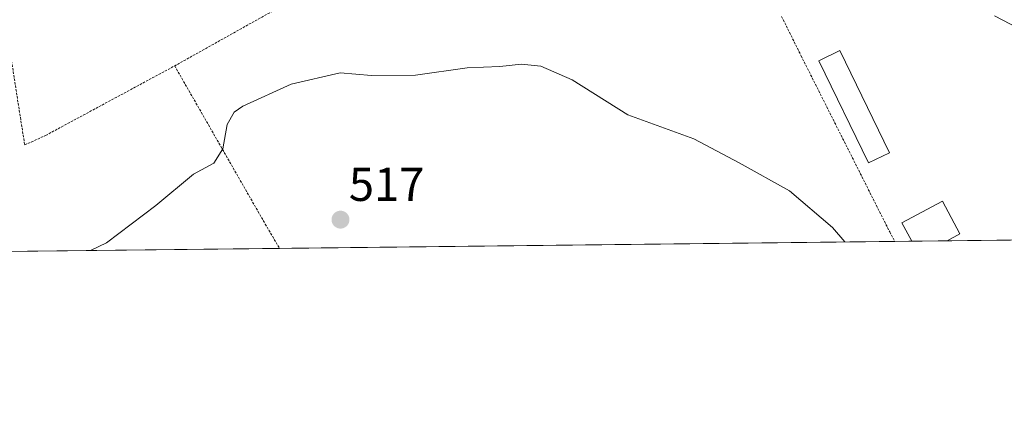
# Model space of a CAD drawing. Units: metres. Extents: x 576489 to 579917, y 4751992 to 4754344.
# Drawn here: x 579455 to 579662, y 4751992 to 4752074 of the extents above; entities that cross this region are included whole.
import ezdxf
from ezdxf.enums import TextEntityAlignment as Align

# ---------------------------------------------------------------- set-up
doc = ezdxf.new("R2010")
doc.units = ezdxf.units.M
doc.header["$MEASUREMENT"] = 0
doc.linetypes.add('TRAZOS', pattern=[0.75, 0.5, -0.25])
for name, color, linetype, lineweight in [('Alambrada', 19, 'TRAZOS', 0), ('Carátula', 7, 'Continuous', 5), ('Comarca CxS', 133, 'Continuous', 0), ('Comunidad Autónoma CxS', 142, 'Continuous', 0), ('Curva de nivel normal', 36, 'Continuous', 0), ('Edificación', 1, 'Continuous', 13), ('Edificación Cxs', 1, 'Continuous', 13), ('Municipio CxS', 142, 'Continuous', 0), ('Prado', 92, 'Continuous', 0), ('Prado CxS', 92, 'Continuous', 0), ('Provincia CxS', 1, 'Continuous', 0), ('Punto de cota en terreno', 7, 'Continuous', 0), ('Rótulo de punto de cota en terreno', 19, 'Continuous', 0)]:
    doc.layers.add(name, color=color, linetype=linetype, lineweight=lineweight)
doc.styles.add('Arial', font='txt', dxfattribs={"height": 0.2})

# ---------------------------------------------------------------- blocks, each defined once
blk = doc.blocks.new('*U191')
at = {"layer": 'Curva de nivel normal', "color": 36, "linetype": 'Continuous', "lineweight": 0}
blk.add_polyline3d([(579469.72, 4752025.55, 515), (579473.06, 4752027.19, 515), (579483.45, 4752035, 515), (579491.36, 4752041.61, 515), (579495.65, 4752043.93, 515), (579497.53, 4752046.98, 515), (579498.45, 4752052.07, 515), (579499.95, 4752054.65, 515), (579501.73, 4752055.94, 515), (579511.91, 4752060.52, 515), (579522.21, 4752062.97, 515), (579528.84, 4752062.36, 515), (579538.09, 4752062.42, 515), (579548.96, 4752063.96, 515), (579555.78, 4752064.29, 515), (579560.38, 4752064.73, 515), (579564.45, 4752064.31, 515), (579571.03, 4752061.43, 515), (579582.7, 4752054.09, 515), (579596.62, 4752049.08, 515), (579606.13, 4752044, 515), (579616.71, 4752038.09, 515), (579625.76, 4752030.43, 515), (579628.39, 4752027.35, 515)], dxfattribs=at)
blk = doc.blocks.new('5PATER')
at = {"layer": 'Carátula', "linetype": 'Continuous', "lineweight": 5}
h = blk.add_hatch(color=250, dxfattribs=at)
edge = h.paths.add_edge_path()
edge.add_ellipse((0, 0.01), major_axis=(-1.33, -1.34), ratio=0.999422, start_angle=0, end_angle=360)

msp = doc.modelspace()

# ---------------------------------------------------------------- linework, layer by layer
at = {"layer": 'Alambrada', "color": 19, "linetype": 'TRAZOS', "lineweight": 0}
for points in [[(579590.94, 4752124.23, 513.54), (579562.94, 4752107.99, 510.91), (579535.3, 4752091.59, 513.22), (579511.98, 4752078.15, 513.43), (579487.42, 4752064.4, 515.04)], [(579449.67, 4752094.06, 511.93), (579452.19, 4752071.36, 512.22), (579455.87, 4752047.76, 513.73), (579460.27, 4752049.76, 513.89), (579487.42, 4752064.4, 515.04)], [(579615.06, 4752074.82, 518.35), (579619.14, 4752066.56, 519.13), (579637.8, 4752029.47, 521.54), (579638.85, 4752027.47, 521.26)], [(579487.42, 4752064.4, 515.04), (579506.46, 4752031.13, 516.11), (579509.48, 4752026, 516.53), (579509.48, 4752026, 516.53)]]:
    msp.add_polyline3d(points, dxfattribs=at)
at = {"layer": 'Comarca CxS', "color": 133, "linetype": 'Continuous', "lineweight": 0}
msp.add_polyline3d([(579917.42, 4752030.64, 516.61), (576516.59, 4751991.94, 488.33), (576490.77, 4754305.39, 529.67), (579890.43, 4754344.06, 555.25), (579917.42, 4752030.64, 516.61)], close=True, dxfattribs=at)
msp.add_polyline3d([(579917.42, 4752030.64, 516.61), (576516.59, 4751991.94, 488.33), (576490.77, 4754305.39, 529.67), (579890.43, 4754344.06, 555.25), (579917.42, 4752030.64, 516.61)], close=True, dxfattribs=at)
at = {"layer": 'Comunidad Autónoma CxS', "color": 142, "linetype": 'Continuous', "lineweight": 0}
msp.add_polyline3d([(579917.42, 4752030.64, 516.61), (576516.59, 4751991.94, 488.33), (576511.42, 4752455.17, 505.98), (576495.06, 4753921.36, 503.52), (576490.77, 4754305.39, 529.67), (579890.43, 4754344.06, 555.25), (579917.42, 4752030.64, 516.61)], close=True, dxfattribs=at)
msp.add_polyline3d([(579917.42, 4752030.64, 516.61), (576516.59, 4751991.94, 488.33), (576511.42, 4752455.17, 505.98), (576495.06, 4753921.36, 503.52), (576490.77, 4754305.39, 529.67), (579890.43, 4754344.06, 555.25), (579917.42, 4752030.64, 516.61)], close=True, dxfattribs=at)
at = {"layer": 'Curva de nivel normal', "color": 36, "linetype": 'Continuous', "lineweight": 0}
msp.add_polyline3d([(579666.44, 4752071.48, 510), (579659.86, 4752074.9, 510)], dxfattribs=at)
at = {"layer": 'Edificación', "color": 1, "linetype": 'Continuous', "lineweight": 13}
for points in [[(579637.75, 4752046.14, 515.25), (579633.33, 4752043.99, 516.71), (579622.88, 4752065.47, 518), (579627.3, 4752067.62, 513.34), (579637.75, 4752046.14, 515.25)], [(579642.46, 4752027.51, 519.39), (579640.38, 4752031.35, 519.83), (579648.87, 4752035.91, 513.23), (579652.56, 4752029.04, 516.48), (579649.9, 4752027.6, 516.49)], [(579649.9, 4752027.6, 516.49), (579642.46, 4752027.51, 519.39)], [(579649.9, 4752027.6, 516.49), (579642.46, 4752027.51, 519.39)]]:
    msp.add_polyline3d(points, dxfattribs=at)
at = {"layer": 'Edificación Cxs', "color": 1, "linetype": 'Continuous', "lineweight": 13}
for points in [[(579637.75, 4752046.14, 515.25), (579633.33, 4752043.99, 516.71), (579622.88, 4752065.47, 518), (579627.3, 4752067.62, 513.34), (579637.75, 4752046.14, 515.25)], [(579649.9, 4752027.6, 516.49), (579642.46, 4752027.51, 519.39), (579640.38, 4752031.35, 519.83), (579648.87, 4752035.91, 513.23), (579652.56, 4752029.04, 516.48), (579649.9, 4752027.6, 516.49)]]:
    msp.add_polyline3d(points, close=True, dxfattribs=at)
at = {"layer": 'Municipio CxS', "color": 142, "linetype": 'Continuous', "lineweight": 0}
msp.add_polyline3d([(579890.43, 4754344.06, 555.25), (579917.42, 4752030.64, 516.61), (579011, 4752020.33, 510.69)], dxfattribs=at)
msp.add_polyline3d([(579890.43, 4754344.06, 555.25), (579917.42, 4752030.64, 516.61), (579011, 4752020.33, 510.69)], dxfattribs=at)
at = {"layer": 'Prado', "color": 92, "linetype": 'Continuous', "lineweight": 0}
msp.add_polyline3d([(579725.98, 4752028.46, 511.54), (579649.9, 4752027.6, 513.49), (579642.46, 4752027.51, 513.87), (579638.85, 4752027.47, 514.22), (579509.48, 4752026, 516.43), (579438.08, 4752025.19, 514.68), (579415.36, 4752024.93, 514.48), (579408.78, 4752024.85, 514.57), (579365.59, 4752024.36, 514.75)], dxfattribs=at)
at = {"layer": 'Prado CxS', "color": 92, "linetype": 'Continuous', "lineweight": 0}
msp.add_polyline3d([(579365.59, 4752024.36, 514.75), (579366.11, 4752024.78, 514.71), (579410.73, 4752070.17, 510.68), (579443.28, 4752084.82, 510.19), (579495.36, 4752117.37, 511), (579581.45, 4752155.07, 506.8), (579612.73, 4752170.65, 505.55), (579654.61, 4752182.62, 504.4), (579717.43, 4752195.36, 505.92), (579750.32, 4752202.04, 507.67), (579754.01, 4752195.18, 507.81), (579758.98, 4752181.73, 508.31), (579764.16, 4752169.76, 508.77), (579789.51, 4752181.22, 509.19), (579785.92, 4752200.37, 508.31), (579793.9, 4752215.12, 507.57), (579823.83, 4752229.77, 502.57), (579889.49, 4752255.79, 496.56), (579914.58, 4752274.09, 495.1), (579917.42, 4752030.64, 516.61), (579365.59, 4752024.36, 514.75)], close=True, dxfattribs=at)
at = {"layer": 'Provincia CxS', "color": 1, "linetype": 'Continuous', "lineweight": 0}
msp.add_polyline3d([(577242.21, 4752000.2, 482.21), (576516.59, 4751991.94, 488.33), (576511.42, 4752455.17, 505.98), (576502.29, 4753273.48, 647.59), (576490.77, 4754305.39, 529.67), (579890.43, 4754344.06, 555.25), (579917.42, 4752030.64, 516.61), (577806.48, 4752006.62, 479.12), (577242.21, 4752000.2, 482.21)], close=True, dxfattribs=at)
msp.add_polyline3d([(577242.21, 4752000.2, 482.21), (576516.59, 4751991.94, 488.33), (576511.42, 4752455.17, 505.98), (576502.29, 4753273.48, 647.59), (576490.77, 4754305.39, 529.67), (579890.43, 4754344.06, 555.25), (579917.42, 4752030.64, 516.61), (577806.48, 4752006.62, 479.12), (577242.21, 4752000.2, 482.21)], close=True, dxfattribs=at)

# ---------------------------------------------------------------- block references
at = {"layer": 'Curva de nivel normal', "color": 36, "linetype": 'Continuous', "lineweight": 0}
msp.add_blockref('*U191', (0, 0), dxfattribs=at)
at = {"layer": 'Punto de cota en terreno', "linetype": 'Continuous', "lineweight": 0}
msp.add_blockref('5PATER', (579522.29, 4752032.04, 517), dxfattribs=at)

# ---------------------------------------------------------------- texts
at = {"layer": 'Rótulo de punto de cota en terreno', "color": 19, "linetype": 'Continuous', "lineweight": 0, "style": 'Arial'}
msp.add_text('517', height=7, dxfattribs=at).set_placement((579524.05, 4752033.8), align=Align.BOTTOM_LEFT)

doc.saveas('drawing.dxf')
